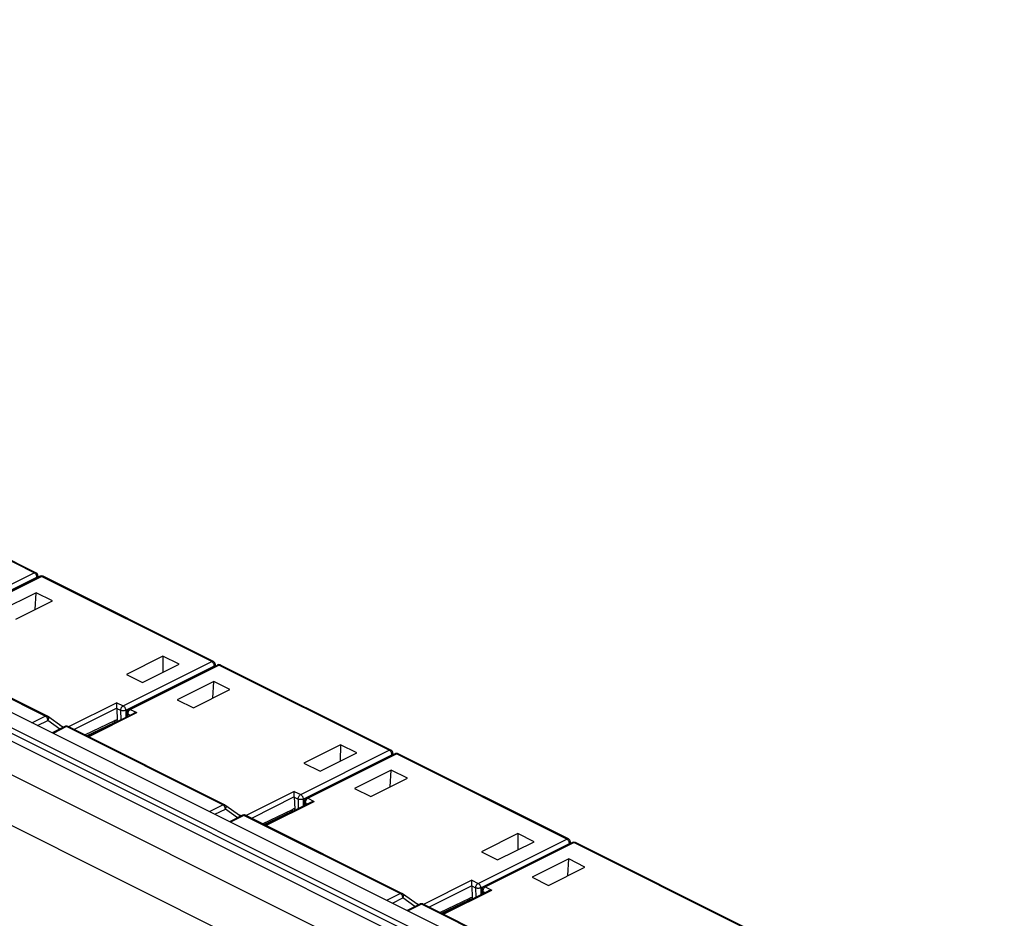
# Model space of a CAD drawing. Extents: x 0 to 25.5, y 0 to 16.5.
# Drawn here: x 18.3 to 19.7, y 10.7 to 11.9 of the extents above; entities that cross this region are included whole.
import ezdxf

# ---------------------------------------------------------------- set-up
doc = ezdxf.new("R2010")
doc.units = 0
doc.header["$LTSCALE"] = 1.871982911
doc.header["$MEASUREMENT"] = 0
doc.layers.add('0_COMPONENTS', color=7, linetype='CONTINUOUS')

msp = doc.modelspace()

# ---------------------------------------------------------------- linework, layer by layer
at = {"layer": '0_COMPONENTS', "color": 7, "linetype": 'CONTINUOUS'}
for p, q in [((19.73509490248368, 10.22861120268211), (13.59033697398368, 13.30099016688212)), ((13.61046158578368, 13.30226824738212), (19.75521951428368, 10.22988928308212)), ((19.74570150418368, 10.26335052938212), (13.68579638938368, 13.29330308668212)), ((19.68842585488368, 10.20527667888211), (13.54366792638368, 13.27765564318211)), ((19.72448830078368, 10.25274392758211), (13.66458318598368, 13.28269648498211)), ((19.65660604978368, 10.15039563318211), (13.51184812118368, 13.22277459738211)), ((18.35118587938368, 11.17144756898211), (18.11367560238368, 11.29020270748211)), ((18.35342194738368, 11.17158957798211), (18.11591167038368, 11.29034471648211)), ((18.22756669578368, 11.10963797718211), (18.35118587938368, 11.17144756898211)), ((18.23110209508368, 11.10350236348211), (18.35472127868368, 11.16531195538211)), ((18.23530772418368, 11.10479143788211), (18.35892690778368, 11.16660102978211)), ((18.23754379218368, 11.10464942898211), (18.36116297578368, 11.16645902078211)), ((18.35470375818368, 11.16448945488212), (18.35472127868368, 11.16531195538211)), ((18.35614639868368, 11.16521077518211), (18.35618474538368, 11.16701095838211)), ((18.59867325278368, 11.04770388228211), (18.36116297578368, 11.16645902078211)), ((18.60090932078368, 11.04784589118211), (18.36339904378368, 11.16660102978211)), ((18.35384918098368, 11.14372674058212), (18.30284814408368, 11.11824167608211)), ((18.35254070888368, 11.12043707748212), (18.35384918098368, 11.14372674058212)), ((18.37649912758368, 11.13240176728211), (18.35384918098368, 11.14372674058212)), ((18.32548262728368, 11.10692443458211), (18.37649912758368, 11.13240176728211)), ((18.36650874528368, 10.97167190338212), (18.14847723958368, 11.08068765618211)), ((18.36874481318368, 10.97181391228212), (18.15071330758368, 11.08082966508211)), ((18.53055874588368, 11.05537195818211), (18.47960408028368, 11.02986370798211)), ((18.53055874588368, 11.05537195818211), (18.53024627808368, 11.03255881558211)), ((18.55320869238368, 11.04404698488212), (18.53055874588368, 11.05537195818211)), ((18.47505406918368, 10.98589429048211), (18.59867325278368, 11.04770388228211)), ((18.47858946848368, 10.97975867678211), (18.60220865208368, 11.04156826858211)), ((18.48279509758368, 10.98104775118211), (18.60641428128368, 11.04285734308212)), ((18.48503116558368, 10.98090574228211), (18.60865034918368, 11.04271533408211)), ((18.50223856348368, 11.01854646648211), (18.55320869238368, 11.04404698488212)), ((18.60219113158368, 11.04074576818211), (18.60220865208368, 11.04156826858211)), ((18.60363377208368, 11.04146708848211), (18.60367211878368, 11.04326727168211)), ((18.84616062628368, 10.92396019558212), (18.60865034918368, 11.04271533408211)), ((18.84839669418368, 10.92410220448211), (18.61088641718368, 11.04285734308212)), ((18.47960408028368, 11.02986370798211), (18.50223856348368, 11.01854646648211)), ((18.60133655438368, 11.01998305388211), (18.55033551748368, 10.99449798938211)), ((18.60002808228368, 10.99669339068211), (18.60133655438368, 11.01998305388211)), ((18.62398650098368, 11.00865808058212), (18.60133655438368, 11.01998305388211)), ((18.57297000068368, 10.98318074788211), (18.62398650098368, 11.00865808058212)), ((18.46617892838368, 10.99033186088212), (18.39894392228368, 10.95671435778211)), ((18.46617892838368, 10.99033186088212), (18.47505406918368, 10.98589429048211)), ((18.46617892838368, 10.98261947298212), (18.46617892838368, 10.99033186088212)), ((18.55033551748368, 10.99449798938211), (18.57297000068368, 10.98318074788211)), ((18.34778375068368, 10.96230940608211), (18.36650874528368, 10.97167190338212)), ((18.39117152518368, 10.95580746838212), (18.36942266788368, 10.97140490988211)), ((18.46617892838368, 10.98261947298212), (18.40665631018368, 10.95285816378211)), ((18.42541125718368, 10.94348069028212), (18.48943517358368, 10.97549264838212)), ((18.42667130018368, 10.94285066878211), (18.49390630638368, 10.97646817188211)), ((18.46618377668368, 10.98238874318211), (18.47151907378368, 10.97972109458211)), ((18.46618377668368, 10.98238874318211), (18.46688352598368, 10.96590928978211)), ((18.47151907378368, 10.97972109458211), (18.47161372228368, 10.96658192278211)), ((18.47858946848368, 10.97975867678211), (18.47865901218368, 10.97010456778211)), ((18.48015282028368, 10.97085147178211), (18.48003231588368, 10.97646837038211)), ((18.48149617018368, 10.97473254638211), (18.48470556978368, 10.97312784658212)), ((18.48156429358368, 10.97155720848211), (18.48149617018368, 10.97473254638211)), ((18.48503116558368, 10.98090574228211), (18.49390630638368, 10.97646817188211)), ((18.35549613778368, 10.95845321258211), (18.37004212538368, 10.96572620548211)), ((18.38687098348368, 10.95365719758211), (18.37004212538368, 10.96572620548211)), ((18.39372854508368, 10.95708597838211), (18.37597957558368, 10.94821149368212)), ((18.39596461308368, 10.95694396948211), (18.37723961848368, 10.94758147218212)), ((18.39207135048368, 10.95625738108211), (18.38702794698368, 10.95877908288211)), ((18.61399611868368, 10.84792821668211), (18.39596461308368, 10.95694396948211)), ((18.61623218658368, 10.84807022558211), (18.39820068098368, 10.95708597838211)), ((18.42168964528368, 10.94534149628211), (18.46354948678368, 10.96535619428212)), ((18.42397678738368, 10.94419792518211), (18.46217292578368, 10.96246087478211)), ((18.45793056878368, 10.95974034598211), (18.45722299908368, 10.96009413658211)), ((18.46103358688368, 10.96129185508211), (18.46039537218368, 10.96161096238211)), ((18.46241894028368, 10.96255926388211), (18.46278682068368, 10.96224972858212)), ((18.46672766698368, 10.96413833438211), (18.46688352598368, 10.96590928978211)), ((18.77804611928368, 10.93162827148211), (18.72709145368368, 10.90612002128211)), ((18.77804611928368, 10.93162827148211), (18.77773365148368, 10.90881512888211)), ((18.80069606578368, 10.92030329818211), (18.77804611928368, 10.93162827148211)), ((18.72254144258368, 10.86215060378211), (18.84616062628368, 10.92396019558212)), ((18.72607684188368, 10.85601499008211), (18.84969602548368, 10.91782458188212)), ((18.73028247098368, 10.85730406448211), (18.85390165468368, 10.91911365628211)), ((18.73251853898368, 10.85716205558212), (18.85613772258368, 10.91897164738212)), ((18.74972593688368, 10.89480277978211), (18.80069606578368, 10.92030329818211)), ((18.84967850498368, 10.91700208148211), (18.84969602548368, 10.91782458188212)), ((18.85112114558368, 10.91772340178211), (18.85115949228368, 10.91952358498211)), ((19.09364799968368, 10.80021650888212), (18.85613772258368, 10.91897164738212)), ((19.09588406768368, 10.80035851778212), (18.85837379058368, 10.91911365628211)), ((18.72709145368368, 10.90612002128211), (18.74972593688368, 10.89480277978211)), ((18.84882392788368, 10.89623936718211), (18.79782289088368, 10.87075430268212)), ((18.84751545568368, 10.87294970398212), (18.84882392788368, 10.89623936718211)), ((18.87147387438368, 10.88491439388211), (18.84882392788368, 10.89623936718211)), ((18.82045737408368, 10.85943706118211), (18.87147387438368, 10.88491439388211)), ((18.71366630188368, 10.86658817418211), (18.64643129568368, 10.83297067108212)), ((18.71366630188368, 10.86658817418211), (18.72254144258368, 10.86215060378211)), ((18.71366630188368, 10.85887578618211), (18.71366630188368, 10.86658817418211)), ((18.79782289088368, 10.87075430268212), (18.82045737408368, 10.85943706118211)), ((18.59527112408368, 10.83856571938211), (18.61399611868368, 10.84792821668211)), ((18.63865889858368, 10.83206378168212), (18.61691004138368, 10.84766122318212)), ((18.71366630188368, 10.85887578618211), (18.65414368358368, 10.82911447708211)), ((18.67289863068368, 10.81973700358211), (18.73692254698368, 10.85174896168211)), ((18.67415867358368, 10.81910698208211), (18.74139367978368, 10.85272448518212)), ((18.71367115008368, 10.85864505638212), (18.71900644718368, 10.85597740788211)), ((18.71367115008368, 10.85864505638212), (18.71437089938368, 10.84216560308212)), ((18.71900644718368, 10.85597740788211), (18.71910109568368, 10.84283823608212)), ((18.72607684188368, 10.85601499008211), (18.72614638568368, 10.84636088108211)), ((18.72764019368368, 10.84710778508211), (18.72751968928368, 10.85272468368211)), ((18.72898354358368, 10.85098885968211), (18.73219294328368, 10.84938415988211)), ((18.72905166698368, 10.84781352168211), (18.72898354358368, 10.85098885968211)), ((18.73251853898368, 10.85716205558212), (18.74139367978368, 10.85272448518212)), ((18.60298351118368, 10.83470952588211), (18.61752949878368, 10.84198251878211)), ((18.63435835688368, 10.82991351088211), (18.61752949878368, 10.84198251878211)), ((18.64121591848368, 10.83334229168211), (18.62346694898368, 10.82446780688211)), ((18.64345198648368, 10.83320028268211), (18.62472699188368, 10.82383778548211)), ((18.63955872388368, 10.83251369438211), (18.63451532038368, 10.83503539618211)), ((18.86148349208368, 10.72418452988211), (18.64345198648368, 10.83320028268211)), ((18.86371956008368, 10.72432653888211), (18.64568805448368, 10.83334229168211)), ((18.66917701868368, 10.82159780948211), (18.71103686018368, 10.84161250758211)), ((18.67146416078368, 10.82045423848211), (18.70966029918368, 10.83871718808211)), ((18.70541794218368, 10.83599665928211), (18.70471037258368, 10.83635044988211)), ((18.70852096028368, 10.83754816838211), (18.70788274558368, 10.83786727568211)), ((18.70990631368368, 10.83881557718211), (18.71027419408368, 10.83850604188211)), ((18.71421504038368, 10.84039464768211), (18.71437089938368, 10.84216560308212)), ((19.02553349268368, 10.80788458478212), (18.97457882718368, 10.78237633458211)), ((19.02553349268368, 10.80788458478212), (19.02522102488368, 10.78507144218212)), ((19.04818343918368, 10.79655961148212), (19.02553349268368, 10.80788458478212)), ((18.97002881598368, 10.73840691708211), (19.09364799968368, 10.80021650888212)), ((18.97356421528368, 10.73227130338211), (19.09718339898368, 10.79408089518211)), ((18.97776984438368, 10.73356037778211), (19.10138902808368, 10.79536996958211)), ((18.98000591238368, 10.73341836888211), (19.10362509608368, 10.79522796068212)), ((18.99721331028368, 10.77105909298211), (19.04818343918368, 10.79655961148212)), ((19.09716587838368, 10.79325839478211), (19.09718339898368, 10.79408089518211)), ((19.09860851898368, 10.79397971508211), (19.09864686568368, 10.79577989828211)), ((19.34113537308368, 10.67647282218211), (19.10362509608368, 10.79522796068212)), ((19.34337144108368, 10.67661483108211), (19.10586116398368, 10.79536996958211)), ((18.97457882718368, 10.78237633458211), (18.99721331028368, 10.77105909298211)), ((19.09631130128368, 10.77249568048211), (19.04531026438368, 10.74701061598211)), ((19.09500282918368, 10.74920601728211), (19.09631130128368, 10.77249568048211)), ((19.11896124778368, 10.76117070718211), (19.09631130128368, 10.77249568048211)), ((19.06794474748368, 10.73569337438212), (19.11896124778368, 10.76117070718211)), ((18.96115367528368, 10.74284448748211), (18.89391866908368, 10.70922698438211)), ((18.96115367528368, 10.74284448748211), (18.97002881598368, 10.73840691708211)), ((18.96115367528368, 10.73513209948212), (18.96115367528368, 10.74284448748211)), ((19.04531026438368, 10.74701061598211), (19.06794474748368, 10.73569337438212)), ((18.84275849758368, 10.71482203268211), (18.86148349208368, 10.72418452988211)), ((18.88614627198368, 10.70832009498211), (18.86439741478368, 10.72391753648211)), ((18.96115367528368, 10.73513209948212), (18.90163105698368, 10.70537079038211)), ((18.92038600408368, 10.69599331688211), (18.98440992038368, 10.72800527498211)), ((18.92164604698368, 10.69536329538211), (18.98888105318368, 10.72898079848211)), ((18.96115852358368, 10.73490136968211), (18.96649382058368, 10.73223372118211)), ((18.96115852358368, 10.73490136968211), (18.96185827278368, 10.71842191638211)), ((18.96649382058368, 10.73223372118211), (18.96658846918368, 10.71909454938211)), ((18.97356421528368, 10.73227130338211), (18.97363375908368, 10.72261719438211)), ((18.97512756708368, 10.72336409838211), (18.97500706268368, 10.72898099698211)), ((18.97647091698368, 10.72724517298211), (18.97968031668368, 10.72564047318211)), ((18.97653904038368, 10.72406983498211), (18.97647091698368, 10.72724517298211)), ((18.98000591238368, 10.73341836888211), (18.98888105318368, 10.72898079848211)), ((18.85047088458368, 10.71096583908211), (18.86501687218368, 10.71823883208211)), ((18.88184573038368, 10.70616982418211), (18.86501687218368, 10.71823883208211)), ((18.88870329188368, 10.70959860498211), (18.87095432238368, 10.70072412018211)), ((18.89093935988368, 10.70945659598211), (18.87221436538368, 10.70009409878212)), ((18.88704609738368, 10.70877000768211), (18.88200269378368, 10.71129170948211)), ((19.10897086548368, 10.60044084318211), (18.89093935988368, 10.70945659598211)), ((19.11120693348368, 10.60058285218211), (18.89317542788368, 10.70959860498211)), ((18.91666439208368, 10.69785412278211), (18.95852423358368, 10.71786882088212)), ((18.91895153418368, 10.69671055178211), (18.95714767258368, 10.71497350138212)), ((18.95290531558368, 10.71225297258211), (18.95219774598368, 10.71260676318212)), ((18.95600833368368, 10.71380448168211), (18.95537011898368, 10.71412358898211)), ((18.95739368708368, 10.71507189048211), (18.95776156748368, 10.71476235518211)), ((18.96170241378368, 10.71665096098211), (18.96185827278368, 10.71842191638211))]:
    msp.add_line(p, q, dxfattribs=at)
for points in [[(18.46217528608368, 10.96246200168211), (18.46228138478368, 10.96250959268211), (18.46249308988368, 10.96258268508211)], [(18.70966265948368, 10.83871831498211), (18.70976875818368, 10.83876590598211), (18.70998046338368, 10.83883899838212)], [(18.95715003298368, 10.71497462828211), (18.95725613158368, 10.71502221928211), (18.95746783678368, 10.71509531168211)]]:
    msp.add_lwpolyline(points, dxfattribs=at)
for centre, radius, start, end in [((18.35118588948368, 11.16711745208211), 0.0049999865, 358.7651143399, 63.43500087770001), ((18.36115991798368, 11.16213628698211), 0.0049920318, 108.1473899596, 116.5715392854), ((18.35973641018368, 11.16500695288211), 0.0017871984, 110.8417765622, 116.9168086422), ((18.36116297748368, 11.16212861998211), 0.0050002704, 72.1678150991, 108.1533397849), ((18.36116652998368, 11.16213757648212), 0.0049906563, 63.4268004923, 72.17515269609999), ((18.36259201708368, 11.16501115138211), 0.0017823979, 63.09310749960001, 69.0231403957), ((18.59867326288368, 11.04337376528211), 0.0049999865, 358.76511434, 63.43500087770001), ((18.60864729148368, 11.03839260028212), 0.0049920318, 108.1473899601, 116.5715392847), ((18.60722378358368, 11.04126326618211), 0.0017871984, 110.8417765642, 116.9168086397), ((18.60865035088368, 11.03838493328212), 0.0050002704, 72.1678150991, 108.1533397849), ((18.60865390338368, 11.03839388978211), 0.0049906563, 63.42680049250001, 72.1751526962), ((18.61007939048368, 11.04126746468211), 0.0017823979, 63.09310749869999, 69.0231403958), ((18.36650876098368, 10.96734180118212), 0.0049999706, 54.35334951689999, 63.4355189318), ((18.36762181998368, 10.96891341238211), 0.0030727054, 49.24334304060001, 54.14069033590002), ((18.36759069878368, 10.96887653888211), 0.0031209541, 35.4390233095, 49.2524998878), ((18.48503003128368, 10.97657625708212), 0.004998744, 116.5350051939, 181.2240267899001), ((18.39596407298368, 10.95261681988211), 0.0049970676, 68.1626747158, 116.5747797973), ((18.39595179138368, 10.95257912338212), 0.0050365558, 63.41502011529999, 68.1925000598), ((18.39733781348368, 10.95535061418212), 0.0019373136, 63.5624493732, 66.7779868829), ((18.46100872458368, 10.96053657368211), 0.0024691143, 42.20935424199999, 43.9343570963), ((18.84616063638368, 10.91963007858212), 0.0049999865, 358.76511434, 63.43500087770001), ((18.85613466488368, 10.91464891358211), 0.0049920318, 108.1473899598, 116.5715392853), ((18.85471115698368, 10.91751957948211), 0.0017871984, 110.8417765614, 116.9168086429), ((18.85613772428368, 10.91464124658211), 0.0050002704, 72.1678150991, 108.1533397849), ((18.85614127678368, 10.91465020308211), 0.0049906563, 63.426800493, 72.17515269609999), ((18.85756676388368, 10.91752377798211), 0.0017823979, 63.09310749960001, 69.0231403957), ((18.61399613438368, 10.84359811448211), 0.0049999706, 54.3533495167, 63.4355189322), ((18.61510919338368, 10.84516972558212), 0.0030727054, 49.24334303870001, 54.14069033770001), ((18.61507807218368, 10.84513285218211), 0.0031209541, 35.43902330939999, 49.2524998878), ((18.73251740468368, 10.85283257038211), 0.004998744, 116.5350051909, 181.224026793), ((18.64345144638368, 10.82887313318211), 0.0049970676, 68.16267470380001, 116.5747797677), ((18.64343916478368, 10.82883543668211), 0.0050365558, 63.4150201138, 68.19250006060001), ((18.64482518688368, 10.83160692748211), 0.0019373136, 63.5624493756, 66.7779868807), ((18.70849609798368, 10.83679288698211), 0.0024691143, 42.2093542369, 43.9343571013), ((19.09364800978368, 10.79588639188211), 0.0049999865, 358.76511434, 63.43500087770001), ((19.10362203828368, 10.79090522688211), 0.0049920318, 108.1473899593, 116.571539286), ((19.10219853038368, 10.79377589278212), 0.0017871984, 110.841776565, 116.916808639), ((19.10362509768368, 10.79089755988211), 0.0050002704, 72.1678150991, 108.1533397849), ((19.10362865028368, 10.79090651638212), 0.0049906563, 63.42680049250001, 72.1751526962), ((19.10505413728368, 10.79378009128212), 0.0017823979, 63.0931074986, 69.02314039939999), ((18.86148350788368, 10.71985442778211), 0.0049999706, 54.3533495165, 63.43551893250001), ((18.86259656678368, 10.72142603888211), 0.0030727054, 49.24334303989999, 54.1406903373), ((18.86256544558368, 10.72138916548211), 0.0031209541, 35.43902330899999, 49.252499888), ((18.98000477808368, 10.72908888368212), 0.004998744, 116.5350051948, 181.2240267892), ((18.89093881978368, 10.70512944648211), 0.0049970676, 68.16267470779998, 116.5747798039), ((18.89092653818368, 10.70509174998211), 0.0050365558, 63.4150201139, 68.1925000614), ((18.89231256028368, 10.70786324078212), 0.0019373136, 63.56244937370001, 66.7779868813), ((18.95598347138368, 10.71304920028211), 0.0024691143, 42.2093542411, 43.93435709990001)]:
    msp.add_arc(centre, radius, start, end, dxfattribs=at)
for centre in [(18.46971661738368, 10.98423288938211), (18.71720399078368, 10.86048920268211), (18.96469136418368, 10.73674551598211)]:
    msp.add_ellipse(centre, major_axis=(0.0020771145, 0.0045502237), ratio=0.6293560183, start_param=-4.0848692736, end_param=-4.032509396, dxfattribs=at)
for points, start_tangent, end_tangent in [([(18.35118587938368, 11.17144756898211), (18.35229015008368, 11.17178307698212), (18.35328393198368, 11.17165176068212), (18.35342166658368, 11.17158902388211)], (0.8944271823305139, 0.4472136128387618), (0.8920213636215523, -0.4519932376073191)), ([(18.35472127868368, 11.16531195538211), (18.35455426428368, 11.16674891458212), (18.35405096908368, 11.16822200008211), (18.35325686578368, 11.16959143918211), (18.35226521148368, 11.17070119238211), (18.35118587938368, 11.17144756898211)], (0.007150750525406415, 0.9999744330566275), (-0.894427190999916, 0.447213595499958)), ([(18.35617974438368, 11.16700978868212), (18.35612578748368, 11.16665835608212), (18.35564383968368, 11.16592648388211), (18.35472127868368, 11.16531195538211)], (-0.01852160893532287, -0.9998284602882871), (-0.9019544481924068, -0.4318311862127734)), ([(18.36116297578368, 11.16645902078211), (18.36005927528368, 11.16679447318212), (18.35910054558368, 11.16667720868212)], (-0.8944271909999159, 0.4472135954999579), (-0.9345853914385636, -0.3557388734867569)), ([(18.36323009928368, 11.16667542098212), (18.36227258238368, 11.16679504238211), (18.36116297578368, 11.16645902078211)], (-0.93373704998184, 0.3579596646148985), (-0.894427190999916, -0.447213595499958)), ([(18.59867325278368, 11.04770388228211), (18.59977752348368, 11.04803939028211), (18.60077130538368, 11.04790807398211), (18.60090904008368, 11.04784533718211)], (0.8944271823305139, 0.4472136128387618), (0.8920213636215523, -0.4519932376073191)), ([(18.60220865208368, 11.04156826858211), (18.60204163778368, 11.04300522788211), (18.60153834248368, 11.04447831338211), (18.60074423918368, 11.04584775248211), (18.59975258488368, 11.04695750568212), (18.59867325278368, 11.04770388228211)], (0.007150750525406415, 0.9999744330566275), (-0.894427190999916, 0.447213595499958)), ([(18.60366711778368, 11.04326610188211), (18.60361316088368, 11.04291466938211), (18.60313121308368, 11.04218279718211), (18.60220865208368, 11.04156826858211)], (-0.01852160893532287, -0.9998284602882871), (-0.9019544481924068, -0.4318311862127734)), ([(18.60865034918368, 11.04271533408211), (18.60754664868368, 11.04305078648211), (18.60658791898368, 11.04293352198211)], (-0.8944271909999159, 0.4472135954999579), (-0.9345853914385636, -0.3557388734867569)), ([(18.61071747268368, 11.04293173428211), (18.60975995588368, 11.04305135568212), (18.60865034918368, 11.04271533408211)], (-0.93373704998184, 0.3579596646148985), (-0.894427190999916, -0.447213595499958)), ([(18.47151907378368, 10.97972109458211), (18.47167078528368, 10.98112953608211), (18.47215992888368, 10.98260424588211), (18.47294757118368, 10.98398855718212), (18.47394446258368, 10.98512070538211), (18.47505406918368, 10.98589429048211)], (-0.0143528116642684, 0.9998969930934536), (0.8944271909999159, 0.4472135954999579)), ([(18.47505406918368, 10.98589429048211), (18.47615776968368, 10.98512604238211), (18.47715059788368, 10.98400256668211), (18.47793748138368, 10.98262823098212), (18.47843007338368, 10.98116219908211), (18.47858946848368, 10.97975867678211)], (0.894427193707435, -0.4472135900849197), (-0.00715074747367592, -0.9999744330784502)), ([(18.36650874528368, 10.97167190338212), (18.36742660098368, 10.97198236788211), (18.36828146468368, 10.97197462758211), (18.36874445498368, 10.97181329718211)], (0.8944271823457476, 0.4472136128082941), (0.8953513659726847, -0.4453604511526003)), ([(18.37004212538368, 10.96572620548211), (18.36974216188368, 10.96747650318211), (18.36896886748368, 10.96922165048211), (18.36783508628368, 10.97069248538211), (18.36650874528368, 10.97167190338212)], (-0.02810081748285475, 0.9996050940530443), (-0.8944271909999159, 0.4472135954999579)), ([(18.37013344328368, 10.97068618108212), (18.37072330348368, 10.96922524408211), (18.37069128958368, 10.96748639428211), (18.37004212538368, 10.96572620548211)], (0.579314536842708, -0.8151040837848371), (-0.4849019545028956, -0.8745685190534083)), ([(18.47858946848368, 10.97975867678211), (18.47732402938368, 10.97927762538211), (18.47583643348368, 10.97902035318211), (18.47427226898368, 10.97901203898211), (18.47278461788368, 10.97925349648212), (18.47151907378368, 10.97972109458211)], (-0.8867732662017276, -0.4622046888013147), (-0.890643950195643, 0.4547013899031991)), ([(18.48149617018368, 10.97473254638211), (18.48058979538368, 10.97534486938211), (18.48009835298368, 10.97608658018211), (18.48003704578368, 10.97646816518211)], (-0.8981798167068286, 0.439628271225234), (-0.02020125874945417, 0.9997959337509519)), ([(18.48503116558368, 10.98090574228211), (18.48392689488368, 10.98013697958211), (18.48293311298368, 10.97901188138211), (18.48214925358368, 10.97764302038211), (18.48165374658368, 10.97616735918211), (18.48149617018368, 10.97473254638211)], (-0.8944271883060023, -0.4472136008877849), (0.01435280747617574, -0.9998969931535708)), ([(18.48279716818368, 10.98104785388211), (18.48296017918368, 10.98112059888211), (18.48395183348368, 10.98123869778211), (18.48503116558368, 10.98090574228211)], (0.8922831441834018, 0.4514762348188248), (0.8944271823252429, -0.4472136128493038)), ([(18.48943489128368, 10.97549250338211), (18.48945196178368, 10.97550101318211), (18.49087720748368, 10.97605074348211), (18.49239192898368, 10.97636770188211), (18.49390630638368, 10.97646817188211)], (0.8943983655393525, 0.4472712417767712), (1, 0)), ([(18.39596461308368, 10.95694396948211), (18.39464017868368, 10.95729088348212), (18.39372957888368, 10.95708385548211)], (-0.8944271909999159, 0.4472135954999579), (-0.8990639080148884, -0.4378174154884618)), ([(18.39810168658368, 10.95713097418211), (18.39772982088368, 10.95724825418211), (18.39687402878368, 10.95725297908211), (18.39596461308368, 10.95694396948211)], (-0.9189622333205887, 0.3943455511736323), (-0.8944271819224359, -0.4472136136549174)), ([(18.46354948678368, 10.96535619428212), (18.46338839728368, 10.96404386168211), (18.46288249858368, 10.96303090128211), (18.46217515618368, 10.96246226958211)], (0.01401419992720825, -0.9999017962782147), (-0.8998091997353291, -0.4362836280124052)), ([(18.46688352598368, 10.96590928978211), (18.46526251628368, 10.96591143948211), (18.46354948678368, 10.96535619428212)], (-0.9834412471545347, 0.1812272424199332), (-0.9021216196211772, -0.4314818459820348)), ([(18.84616062628368, 10.92396019558212), (18.84726489698368, 10.92429570358211), (18.84825867888368, 10.92416438728211), (18.84839641348368, 10.92410165038211)], (0.8944271823305139, 0.4472136128387618), (0.8920213636215523, -0.4519932376073191)), ([(18.84969602548368, 10.91782458188212), (18.84952901118368, 10.91926154118212), (18.84902571598368, 10.92073462668211), (18.84823161258368, 10.92210406578211), (18.84723995828368, 10.92321381898211), (18.84616062628368, 10.92396019558212)], (0.007150750525406415, 0.9999744330566275), (-0.894427190999916, 0.447213595499958)), ([(18.85115449118368, 10.91952241518212), (18.85110053428368, 10.91917098268211), (18.85061858648368, 10.91843911048211), (18.84969602548368, 10.91782458188212)], (-0.01852160893532287, -0.9998284602882871), (-0.9019544481924068, -0.4318311862127734)), ([(18.85613772258368, 10.91897164738212), (18.85503402208368, 10.91930709978211), (18.85407529238368, 10.91918983528211)], (-0.8944271909999159, 0.4472135954999579), (-0.9345853914385636, -0.3557388734867569)), ([(18.85820484608368, 10.91918804758211), (18.85724732928368, 10.91930766888211), (18.85613772258368, 10.91897164738212)], (-0.93373704998184, 0.3579596646148985), (-0.894427190999916, -0.447213595499958)), ([(18.71900644718368, 10.85597740788211), (18.71915815878368, 10.85738584938211), (18.71964730228368, 10.85886055918211), (18.72043494458368, 10.86024487048211), (18.72143183598368, 10.86137701868211), (18.72254144258368, 10.86215060378211)], (-0.0143528116642684, 0.9998969930934536), (0.8944271909999159, 0.4472135954999579)), ([(18.72254144258368, 10.86215060378211), (18.72364514308368, 10.86138235568212), (18.72463797138368, 10.86025887998211), (18.72542485478368, 10.85888454428211), (18.72591744688368, 10.85741851238211), (18.72607684188368, 10.85601499008211)], (0.894427193707435, -0.4472135900849197), (-0.00715074747367592, -0.9999744330784502)), ([(18.61399611868368, 10.84792821668211), (18.61491397438368, 10.84823868118211), (18.61576883808368, 10.84823094088211), (18.61623182848368, 10.84806961048211)], (0.8944271823457476, 0.4472136128082941), (0.8953513659726847, -0.4453604511526003)), ([(18.61752949878368, 10.84198251878211), (18.61722953528368, 10.84373281648212), (18.61645624088368, 10.84547796378212), (18.61532245968368, 10.84694879868211), (18.61399611868368, 10.84792821668211)], (-0.02810081748285475, 0.9996050940530443), (-0.8944271909999159, 0.4472135954999579)), ([(18.61762081668368, 10.84694249438211), (18.61821067688368, 10.84548155738212), (18.61817866298368, 10.84374270758211), (18.61752949878368, 10.84198251878211)], (0.579314536842708, -0.8151040837848371), (-0.4849019545028956, -0.8745685190534083)), ([(18.72607684188368, 10.85601499008211), (18.72481140278368, 10.85553393868211), (18.72332380688368, 10.85527666648211), (18.72175964238368, 10.85526835228211), (18.72027199128368, 10.85550980978211), (18.71900644718368, 10.85597740788211)], (-0.8867732662017276, -0.4622046888013147), (-0.890643950195643, 0.4547013899031991)), ([(18.72898354358368, 10.85098885968211), (18.72807716878368, 10.85160118268211), (18.72758572648368, 10.85234289348212), (18.72752441918368, 10.85272447848212)], (-0.8981798167068286, 0.439628271225234), (-0.02020125874945417, 0.9997959337509519)), ([(18.73251853898368, 10.85716205558212), (18.73141426828368, 10.85639329288211), (18.73042048638368, 10.85526819468211), (18.72963662698368, 10.85389933368212), (18.72914111998368, 10.85242367248211), (18.72898354358368, 10.85098885968211)], (-0.8944271883060023, -0.4472136008877849), (0.01435280747617574, -0.9998969931535708)), ([(18.73028454168368, 10.85730416718211), (18.73044755258368, 10.85737691218211), (18.73143920688368, 10.85749501108211), (18.73251853898368, 10.85716205558212)], (0.8922831441834018, 0.4514762348188248), (0.8944271823252429, -0.4472136128493038)), ([(18.73692226478368, 10.85174881668211), (18.73693933518368, 10.85175732648212), (18.73836458088368, 10.85230705678212), (18.73987930238368, 10.85262401518212), (18.74139367978368, 10.85272448518212)], (0.8943983655393525, 0.4472712417767712), (1, 0)), ([(18.64345198648368, 10.83320028268211), (18.64212755218368, 10.83354719668211), (18.64121695228368, 10.83334016878212)], (-0.8944271909999159, 0.4472135954999579), (-0.8990639080148884, -0.4378174154884618)), ([(18.64558905998368, 10.83338728748211), (18.64521719438368, 10.83350456748211), (18.64436140218368, 10.83350929238211), (18.64345198648368, 10.83320028268211)], (-0.9189622333205887, 0.3943455511736323), (-0.8944271819224359, -0.4472136136549174)), ([(18.71103686018368, 10.84161250758211), (18.71087577068368, 10.84030017498211), (18.71036987198368, 10.83928721458211), (18.70966252968368, 10.83871858288211)], (0.01401419992720825, -0.9999017962782147), (-0.8998091997353291, -0.4362836280124052)), ([(18.71437089938368, 10.84216560308212), (18.71274988968368, 10.84216775278211), (18.71103686018368, 10.84161250758211)], (-0.9834412471545347, 0.1812272424199332), (-0.9021216196211772, -0.4314818459820348)), ([(19.09364799968368, 10.80021650888212), (19.09475227038368, 10.80055201688211), (19.09574605228368, 10.80042070058212), (19.09588378688368, 10.80035796368211)], (0.8944271823305139, 0.4472136128387618), (0.8920213636215523, -0.4519932376073191)), ([(19.09718339898368, 10.79408089518211), (19.09701638458368, 10.79551785448211), (19.09651308938368, 10.79699093998211), (19.09571898608368, 10.79836037908211), (19.09472733168368, 10.79947013228211), (19.09364799968368, 10.80021650888212)], (0.007150750525406415, 0.9999744330566275), (-0.894427190999916, 0.447213595499958)), ([(19.09864186458368, 10.79577872848211), (19.09858790768368, 10.79542729598212), (19.09810595988368, 10.79469542378212), (19.09718339898368, 10.79408089518211)], (-0.01852160893532287, -0.9998284602882871), (-0.9019544481924068, -0.4318311862127734)), ([(19.10362509608368, 10.79522796068212), (19.10252139558368, 10.79556341308211), (19.10156266578368, 10.79544614858212)], (-0.8944271909999159, 0.4472135954999579), (-0.9345853914385636, -0.3557388734867569)), ([(19.10569221948368, 10.79544436088212), (19.10473470268368, 10.79556398218211), (19.10362509608368, 10.79522796068212)], (-0.93373704998184, 0.3579596646148985), (-0.894427190999916, -0.447213595499958)), ([(18.96649382058368, 10.73223372118211), (18.96664553218368, 10.73364216258211), (18.96713467568368, 10.73511687248211), (18.96792231798368, 10.73650118378211), (18.96891920938368, 10.73763333198211), (18.97002881598368, 10.73840691708211)], (-0.0143528116642684, 0.9998969930934536), (0.8944271909999159, 0.4472135954999579)), ([(18.97002881598368, 10.73840691708211), (18.97113251648368, 10.73763866898211), (18.97212534478368, 10.73651519328212), (18.97291222818368, 10.73514085758211), (18.97340482028368, 10.73367482568212), (18.97356421528368, 10.73227130338211)], (0.894427193707435, -0.4472135900849197), (-0.00715074747367592, -0.9999744330784502)), ([(18.86148349208368, 10.72418452988211), (18.86240134778368, 10.72449499448211), (18.86325621148368, 10.72448725418212), (18.86371920188368, 10.72432592378211)], (0.8944271823457476, 0.4472136128082941), (0.8953513659726847, -0.4453604511526003)), ([(18.86501687218368, 10.71823883208211), (18.86471690868368, 10.71998912978211), (18.86394361428368, 10.72173427708211), (18.86280983308368, 10.72320511198211), (18.86148349208368, 10.72418452988211)], (-0.02810081748285475, 0.9996050940530443), (-0.8944271909999159, 0.4472135954999579)), ([(18.86510819018368, 10.72319880768211), (18.86569805028368, 10.72173787068212), (18.86566603638368, 10.71999902078212), (18.86501687218368, 10.71823883208211)], (0.579314536842708, -0.8151040837848371), (-0.4849019545028956, -0.8745685190534083)), ([(18.97356421528368, 10.73227130338211), (18.97229877618368, 10.73179025198211), (18.97081118028368, 10.73153297978211), (18.96924701578368, 10.73152466558211), (18.96775936468368, 10.73176612298211), (18.96649382058368, 10.73223372118211)], (-0.8867732662017276, -0.4622046888013147), (-0.890643950195643, 0.4547013899031991)), ([(18.97647091698368, 10.72724517298211), (18.97556454218368, 10.72785749588211), (18.97507309988368, 10.72859920678211), (18.97501179258368, 10.72898079178211)], (-0.8981798167068286, 0.439628271225234), (-0.02020125874945417, 0.9997959337509519)), ([(18.98000591238368, 10.73341836888211), (18.97890164168368, 10.73264960618211), (18.97790785978368, 10.73152450788211), (18.97712400048368, 10.73015564688211), (18.97662849338368, 10.72867998578212), (18.97647091698368, 10.72724517298211)], (-0.8944271883060023, -0.4472136008877849), (0.01435280747617574, -0.9998969931535708)), ([(18.97777191508368, 10.73356048048211), (18.97793492598368, 10.73363322548211), (18.97892658028368, 10.73375132438211), (18.98000591238368, 10.73341836888211)], (0.8922831441834018, 0.4514762348188248), (0.8944271823252429, -0.4472136128493038)), ([(18.98440963818368, 10.72800512998212), (18.98442670858368, 10.72801363968211), (18.98585195438368, 10.72856337008211), (18.98736667578368, 10.72888032838211), (18.98888105318368, 10.72898079848211)], (0.8943983655393525, 0.4472712417767712), (1, 0)), ([(18.89093935988368, 10.70945659598211), (18.88961492558368, 10.70980350998211), (18.88870432568368, 10.70959648198211)], (-0.8944271909999159, 0.4472135954999579), (-0.8990639080148884, -0.4378174154884618)), ([(18.89307643338368, 10.70964360078212), (18.89270456778368, 10.70976088078211), (18.89184877558368, 10.70976560568212), (18.89093935988368, 10.70945659598211)], (-0.9189622333205887, 0.3943455511736323), (-0.8944271819224359, -0.4472136136549174)), ([(18.95852423358368, 10.71786882088212), (18.95836314408368, 10.71655648828212), (18.95785724538368, 10.71554352788211), (18.95714990308368, 10.71497489618211)], (0.01401419992720825, -0.9999017962782147), (-0.8998091997353291, -0.4362836280124052)), ([(18.96185827288368, 10.71842191638211), (18.96023726308368, 10.71842406608211), (18.95852423358368, 10.71786882088212)], (-0.9834412471545347, 0.1812272424199332), (-0.9021216196211772, -0.4314818459820348))]:
    msp.add_spline(points, degree=3, dxfattribs=dict(at, start_tangent=start_tangent, end_tangent=end_tangent))

doc.saveas('drawing.dxf')
